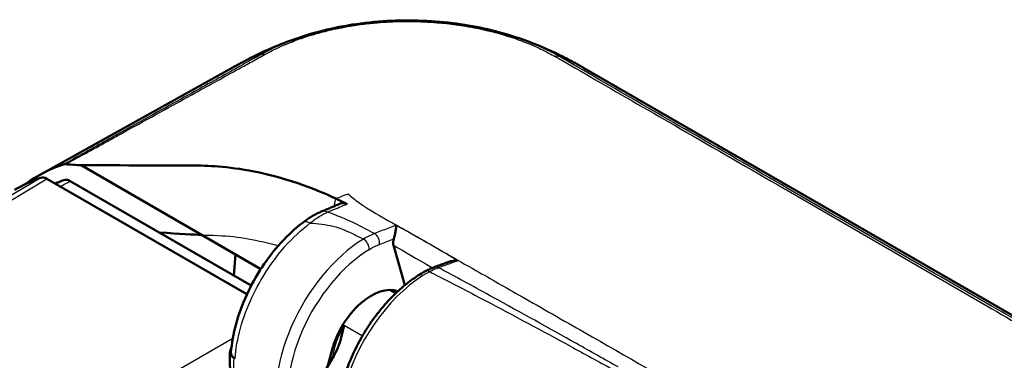
# Model space of a CAD drawing. Units: millimetres. Extents: x 1 to 593, y 1 to 419.
# Drawn here: x 273 to 308, y 143 to 155 of the extents above; entities that cross this region are included whole.
import ezdxf

# ---------------------------------------------------------------- set-up
doc = ezdxf.new("R2010")
doc.units = ezdxf.units.MM
doc.layers.add('Sichtbar (ISO)', color=7, linetype='Continuous', lineweight=50)
doc.layers.add('Sichtbar schmal (ISO)', color=1, linetype='Continuous', lineweight=25)

msp = doc.modelspace()

# ---------------------------------------------------------------- linework, layer by layer
at = {"layer": 'Sichtbar (ISO)'}
for p, q in [((273.8410708, 149.4271338), (280.964718, 153.3861199)), ((293.3344993, 153.2838945), (335.5040767, 128.9372776)), ((275.3388467, 149.774785), (279.6758144, 147.2708355)), ((281.2832607, 145.1482028), (274.107424, 149.2911741)), ((281.4367722, 145.4606958), (274.9418602, 149.210535)), ((281.7818446, 146.0549184), (279.6758144, 147.2708355)), ((286.536736, 146.9106186), (286.9428754, 145.4729963)), ((280.8184709, 145.8176722), (280.8745934, 146.5787201)), ((286.6256291, 145.1896827), (286.424386, 145.3058704)), ((286.6944779, 145.2556136), (286.6953338, 145.2551194)), ((286.9428754, 145.4729963), (286.9442525, 145.4722012)), ((284.1711818, 142.5503605), (284.3420812, 143.1738938)), ((284.4008981, 142.9358425), (280.6764495, 136.6859243)), ((280.8564772, 142.844381), (280.8216197, 142.864506))]:
    msp.add_line(p, q, dxfattribs=at)
for centre, major_axis, ratio, start_param, end_param in [((288.2041586, 140.2501677), (7.2158203, -13.1489967), 0.579980938, 3.1400937333, 3.1446944719), ((288.2041586, 140.2501677), (7.2158203, -13.1489967), 0.579980938, 3.1372358016, 3.1400937333), ((285.7875477, 140.320621), (7.5708338, 12.9493981), 0.5809531534, 0.0031695049, 0.0031769774), ((281.2699375, 136.3964556), (-7.5, 12.9903811), 0.5773502692, 6.1651473177, 6.3446173615), ((280.5077745, 135.9384995), (-7.5, 12.9903811), 0.5773502692, 6.1719432147, 6.2919119534), ((274.107451, 148.8828947), (-0.250019, 0.4330457), 0.5773063042, 5.49782522, 6.1719516161), ((281.2148813, 136.3467478), (-7.2456366, 12.5498107), 0.5773502692, 6.1845861833, 6.2247435368), ((285.7330214, 143.3956289), (-1.0636164, -1.8107696), 0.5722902055, 3.2348994369, 5.1530091228)]:
    msp.add_ellipse(centre, major_axis=major_axis, ratio=ratio, start_param=start_param, end_param=end_param, dxfattribs=at)
for points, knots in [([(283.5639547, 154.4850968), (284.32111, 154.7109819), (285.1539261, 154.8637538), (286.8278684, 154.9982763), (287.6898331, 154.9852652), (289.2745553, 154.8074081), (290.0201509, 154.6539817), (290.7046743, 154.4411476)], [0, 0, 0, 0, 0.25550720143, 0.25550720143, 0.50750383929, 0.50750383929, 0.73874611041, 0.73874611041, 0.73874611041, 0.73874611041]), ([(281.0214671, 153.417576), (281.0584799, 153.4378304), (281.1000276, 153.4605528), (281.1878578, 153.5081949), (281.2349318, 153.5335175), (281.3516461, 153.5954258), (281.4222219, 153.6320855), (281.6189803, 153.7316439), (281.7454211, 153.7925774), (282.1494856, 153.9783226), (282.4325438, 154.0951426), (282.9971797, 154.3054911), (283.2790275, 154.4000933), (283.5639547, 154.4850968)], [0, 0, 0, 0, 0.01520820136, 0.01520820136, 0.03124299994, 0.03124299994, 0.05494030088, 0.05494030088, 0.09776423291, 0.09776423291, 0.18971772264, 0.18971772264, 0.27912374667, 0.27912374667, 0.27912374667, 0.27912374667]), ([(290.7046743, 154.4411476), (291.1598052, 154.2996369), (291.6078321, 154.133167), (292.2648696, 153.8458713), (292.4828545, 153.7427157), (292.801233, 153.5799408), (292.9055923, 153.5245847), (293.0634329, 153.4379931), (293.116855, 153.4081863), (293.1976911, 153.3624333), (293.2255702, 153.3465357), (293.2812758, 153.3146015), (293.3095802, 153.2982792), (293.3344426, 153.2839265)], [0, 0, 0, 0, 0.14335905211, 0.14335905211, 0.21590780398, 0.21590780398, 0.25202066288, 0.25202066288, 0.27030920691, 0.27030920691, 0.27990550319, 0.27990550319, 0.29003488133, 0.29003488133, 0.29003488133, 0.29003488133]), ([(274.7053561, 149.8063778), (274.7178031, 149.8105167), (274.7308948, 149.8133053), (274.7581873, 149.8161438), (274.7723572, 149.816191), (274.7869568, 149.8148659)], [-0.01344479233, -0.01344479233, -0.01344479233, -0.01344479233, -0.006721559712, -0.006721559712, 0, 0, 0, 0]), ([(275.3388467, 149.774785), (275.6631211, 149.7753641), (276.1780614, 149.7759011), (277.4105362, 149.7725614), (277.8706941, 149.7711039), (278.3143287, 149.769432), (279.0869767, 149.7705085), (279.4219393, 149.7666394)], [0.058418116526, 0.058418116526, 0.058418116526, 0.058418116526, 0.102917693176, 0.102917693176, 0.121436702276, 0.121436702276, 0.125456583325, 0.125456583325, 0.125456583325, 0.125456583325]), ([(279.8831887, 149.7546047), (280.5143234, 149.7253501), (281.4092796, 149.6323061), (283.0406491, 149.1661764), (283.563937, 148.9817383), (284.2180755, 148.699561), (284.3485777, 148.640437), (284.4733772, 148.5816289)], [0.05528625291, 0.05528625291, 0.05528625291, 0.05528625291, 0.25546984689, 0.25546984689, 0.34821848618, 0.34821848618, 0.37270219592, 0.37270219592, 0.37270219592, 0.37270219592]), ([(274.9418602, 149.210535), (274.9012926, 149.2339567), (274.861026, 149.249142), (274.7846277, 149.2617071), (274.749063, 149.2589936), (274.7176929, 149.2474033)], [0, 0, 0, 0, 0.017211402761, 0.017211402761, 0.034422811137, 0.034422811137, 0.034422811137, 0.034422811137]), ([(284.6403183, 148.4014584), (284.5933986, 148.3824466), (284.5464588, 148.3631751), (284.4525924, 148.3241458), (284.4071076, 148.3050065), (284.315942, 148.2668071), (284.270359, 148.2477072), (284.1791922, 148.2095067), (284.1336086, 148.1904061), (284.0424415, 148.1522048), (283.996858, 148.133104), (283.9512748, 148.1140032)], [0.062885529271, 0.062885529271, 0.062885529271, 0.062885529271, 0.08243175702, 0.08243175702, 0.10197798477, 0.10197798477, 0.121524212519, 0.121524212519, 0.141070440268, 0.141070440268, 0.160616668017, 0.160616668017, 0.160616668017, 0.160616668017]), ([(284.6403184, 148.4014583), (284.6719933, 148.4142929), (284.7057084, 148.420559), (284.7846595, 148.4192272), (284.8297562, 148.4073987), (284.8734995, 148.3850426)], [0.043504567995, 0.043504567995, 0.043504567995, 0.043504567995, 0.057929069925, 0.057929069925, 0.076283575094, 0.076283575094, 0.076283575094, 0.076283575094]), ([(283.9512748, 148.1140032), (283.9060942, 148.0950711), (283.8611458, 148.0746548), (283.7718365, 148.0310327), (283.7274757, 148.0078269), (283.6394648, 147.9588105), (283.5958261, 147.9330093), (283.5091299, 147.878827), (283.4661035, 147.850462), (283.3808254, 147.7913523), (283.3385739, 147.7606078), (283.2967759, 147.7287635)], [0.000000000011, 0.000000000011, 0.000000000011, 0.000000000011, 0.015449264866, 0.015449264866, 0.03089852972, 0.03089852972, 0.046347794575, 0.046347794575, 0.06179705943, 0.06179705943, 0.077246324284, 0.077246324284, 0.077246324284, 0.077246324284]), ([(283.2967759, 147.7287635), (283.0231378, 147.5202897), (282.7592755, 147.276646), (282.2641467, 146.7348696), (282.0329449, 146.4367421), (281.6162817, 145.8044112), (281.4308622, 145.4702546), (281.1172078, 144.7860627), (280.9889806, 144.4360899), (280.7986608, 143.7405234), (280.736519, 143.3949783), (280.7109267, 143.060873)], [0.160040994, 0.160040994, 0.160040994, 0.160040994, 0.4256284872, 0.4256284872, 0.6912159804, 0.6912159804, 0.9568034736, 0.9568034736, 1.2223909668, 1.2223909668, 1.4879784599, 1.4879784599, 1.4879784599, 1.4879784599]), ([(286.6462872, 147.6292633), (286.6462076, 147.6286764), (286.6461277, 147.6280865), (286.6413072, 147.5925243), (286.635093, 147.5470144), (286.6202896, 147.4509635), (286.6123741, 147.4026656), (286.5953681, 147.3130504), (286.5872044, 147.2734127), (286.5698692, 147.2013542), (286.5613544, 147.1696429), (286.5517184, 147.1396742)], [-0.061567684307, -0.061567684307, -0.061567684307, -0.061567684307, -0.06119826602, -0.06119826602, -0.039404515494, -0.039404515494, -0.02222780032, -0.02222780032, -0.009895020252, -0.009895020252, 0, 0, 0, 0]), ([(286.536736, 146.9106186), (286.5268934, 146.9454587), (286.5240775, 146.9862377), (286.5318923, 147.0656948), (286.539755, 147.1024674), (286.5517184, 147.1396742)], [0, 0, 0, 0, 0.015625918614, 0.015625918614, 0.027949577062, 0.027949577062, 0.027949577062, 0.027949577062]), ([(288.0112339, 146.1246677), (288.0474197, 146.1379034), (288.0836056, 146.1511391), (288.1559773, 146.1776103), (288.1921632, 146.1908459), (288.264535, 146.2173168), (288.300964, 146.2306277), (288.3736563, 146.2570944), (288.4099964, 146.2702885), (288.4826665, 146.2965992), (288.5189964, 146.3097157), (288.5553222, 146.3227936)], [-0.124200214676, -0.124200214676, -0.124200214676, -0.124200214676, -0.108620749586, -0.108620749586, -0.093041284496, -0.093041284496, -0.077461819406, -0.077461819406, -0.061882354317, -0.061882354317, -0.046302889227, -0.046302889227, -0.046302889227, -0.046302889227]), ([(288.5553202, 146.3228006), (288.5770776, 146.3306304), (288.5993764, 146.337155), (288.6948897, 146.359706), (288.7718479, 146.364637), (288.8475222, 146.3588954), (288.8487601, 146.3587985), (288.8499975, 146.3586987)], [-0.029546803518, -0.029546803518, -0.029546803518, -0.029546803518, -0.022588385024, -0.022588385024, 0, 0, 0.00037577325, 0.00037577325, 0.00037577325, 0.00037577325]), ([(287.6818301, 145.9746173), (287.5050088, 145.878273), (287.3295495, 145.7656165), (286.9848656, 145.5109637), (286.8156476, 145.368946), (286.4876658, 145.0597779), (286.3288831, 144.8926885), (286.0254114, 144.537901), (285.8806902, 144.3502625), (285.6085642, 143.9591005), (285.4811322, 143.7556107), (285.2464683, 143.3376434), (285.1392274, 143.1231773), (284.9474904, 142.6882803), (284.8630124, 142.4678507), (284.7189977, 142.0261151), (284.6595098, 141.8048137), (284.5673359, 141.3664587), (284.5347216, 141.1494226), (284.4978417, 140.72484), (284.4936349, 140.5173157), (284.5147243, 140.117421), (284.5399668, 139.9250143), (284.6202163, 139.5619211), (284.6748513, 139.3909625), (284.8120196, 139.0779596), (284.8936338, 138.9351426), (285.0642714, 138.7048084), (285.1479699, 138.6120252), (285.3311964, 138.4466095), (285.4307217, 138.3740093), (285.5367923, 138.3127694)], [-0.0278865701, -0.0278865701, -0.0278865701, -0.0278865701, 0.1375688382, 0.1375688382, 0.3031178108, 0.3031178108, 0.4682694708, 0.4682694708, 0.6329737843, 0.6329737843, 0.7973766409, 0.7973766409, 0.9616831279, 0.9616831279, 1.1261093942, 1.1261093942, 1.2908566764, 1.2908566764, 1.456059317, 1.456059317, 1.6216379238, 1.6216379238, 1.7869416052, 1.7869416052, 1.9501351424, 1.9501351424, 2.1080211235, 2.1080211235, 2.2321078068, 2.2321078068, 2.3561944902, 2.3561944902, 2.3561944902, 2.3561944902]), ([(288.0112339, 146.1246677), (287.9891328, 146.1165837), (287.9670443, 146.1081012), (287.9229153, 146.0903581), (287.9008748, 146.0810974), (287.8568641, 146.0618175), (287.834897, 146.0518), (287.7910234, 146.0310119), (287.7691201, 146.0202427), (287.7254027, 145.9979731), (287.7035886, 145.9864728), (287.6818301, 145.9746173)], [0, 0, 0, 0, 0.008214731626, 0.008214731626, 0.016429463253, 0.016429463253, 0.024644194879, 0.024644194879, 0.032858926506, 0.032858926506, 0.041073658132, 0.041073658132, 0.041073658132, 0.041073658132]), ([(284.4008981, 142.9358425), (284.4287192, 142.9825285), (284.4541736, 143.0309571), (284.6130258, 143.3646367), (284.6927223, 143.7030766), (284.7677099, 144.0246833), (284.7681526, 144.026582), (284.7685953, 144.0284807)], [0, 0, 0, 0, 0.01631174133, 0.01631174133, 0.11133257027, 0.11133257027, 0.11189687763, 0.11189687763, 0.11189687763, 0.11189687763]), ([(281.7627267, 140.4917272), (281.6026579, 140.5841429), (281.4566788, 140.7006866), (281.2018101, 140.9717535), (281.0928499, 141.1260376), (280.9131431, 141.4615565), (280.8422349, 141.6427866), (280.7361643, 142.0249677), (280.700949, 142.2259874), (280.6638412, 142.642662), (280.6619538, 142.8583545), (280.6757748, 143.0789673)], [0.78539817178, 0.78539817178, 0.78539817178, 0.78539817178, 0.95932505303, 0.95932505303, 1.13325193427, 1.13325193427, 1.30717881552, 1.30717881552, 1.48110569676, 1.48110569676, 1.65503257801, 1.65503257801, 1.65503257801, 1.65503257801]), ([(280.8216197, 142.864506), (280.7757142, 142.8910095), (280.7392242, 142.9224356), (280.6890622, 142.9916813), (280.6759276, 143.0288429), (280.6749905, 143.104135), (280.6872903, 143.1415449), (280.7150833, 143.1815308), (280.7187803, 143.186451), (280.7227086, 143.1913069)], [0, 0, 0, 0, 0.019476030993, 0.019476030993, 0.038995774676, 0.038995774676, 0.058587845551, 0.058587845551, 0.061374343682, 0.061374343682, 0.061374343682, 0.061374343682]), ([(280.8564772, 142.844381), (280.810582, 142.8708786), (280.7740985, 142.9022965), (280.7240018, 142.9714872), (280.7108979, 143.0085927), (280.7103909, 143.0510397), (280.7105505, 143.0559614), (280.7109267, 143.060873)], [0, 0, 0, 0, 0.019471682784, 0.019471682784, 0.038962691705, 0.038962691705, 0.041522165607, 0.041522165607, 0.041522165607, 0.041522165607])]:
    msp.add_open_spline(points, degree=3, knots=knots, dxfattribs=at)
for points in [[(274.7869568, 149.8148659), (274.9462864, 149.8004047), (275.1623893, 149.7859111), (275.3388467, 149.774785)], [(279.4219393, 149.7666394), (279.5549898, 149.7651021), (279.709064, 149.7620582), (279.8831887, 149.7546047)], [(284.4733772, 148.5816289), (284.4854032, 148.575962), (284.4974225, 148.5702762), (284.5094359, 148.5645713)], [(284.5094359, 148.5645713), (284.517667, 148.5606625), (284.5258945, 148.5567451), (284.5341189, 148.552819)], [(284.8734995, 148.3850426), (284.7621209, 148.4419654), (284.6499134, 148.497541), (284.5341189, 148.552819)], [(279.6758144, 147.2708355), (279.3451215, 147.2929669), (278.891312, 147.3189305), (278.1427446, 147.3640816)]]:
    msp.add_open_spline(points, degree=3, dxfattribs=at)
at = {"layer": 'Sichtbar schmal (ISO)'}
for p, q in [((273.8867282, 149.3292862), (253.5140678, 137.1529233)), ((253.7352999, 137.1151317), (274.107424, 149.2911741)), ((284.4161794, 148.3088264), (284.4733772, 148.5816289)), ((285.4232302, 143.650527), (284.7685953, 144.0284807)), ((280.7751318, 143.5629721), (256.4912072, 129.5426416))]:
    msp.add_line(p, q, dxfattribs=at)
for centre, major_axis, ratio, start_param, end_param in [((288.2041586, 140.2501677), (7.2158203, -13.1489967), 0.579980938, 3.0545981952, 3.0975688916), ((288.2041586, 140.2501677), (7.2158203, -13.1489967), 0.579980938, 3.0382789122, 3.0545981952), ((285.7875477, 140.320621), (7.5708338, 12.9493981), 0.5809531534, 0.0036021287, 0.1096122526), ((288.2041586, 140.2501677), (7.2158203, -13.1489967), 0.579980938, 3.0975688916, 3.1372358016), ((285.7875477, 140.320621), (7.5708338, 12.9493981), 0.5809531534, 0.0031769774, 0.0036021287), ((284.1445115, 147.6528529), (-0.1932368, 0.4611502), 0.6516188213, 5.6327877909, 6.2831853069), ((283.5997862, 147.331039), (-0.3030103, 0.3977245), 0.4771641037, 5.4301766369, 6.2831853284), ((285.8263107, 147.06461), (0.108905, -0.2795348), 0.6638969591, 0.8714662743, 2.4538193284), ((285.5208813, 143.518108), (-2.2772497, -3.88134), 0.5726288654, 3.9582962941, 5.8861905645), ((285.4657258, 146.8843561), (0.1559657, -0.2562707), 0.5612385816, 0.763508666, 2.3430283875), ((285.7330053, 143.3935007), (2.1272328, 3.6215393), 0.5722902055, 0.8169848237, 2.7422705977), ((287.7684659, 142.2204644), (2.2222651, 3.9130825), 0.5820333658, 0.7533722624, 3.1374533228), ((287.8253667, 145.7111837), (-0.1435366, 0.2634336), 0.5930835198, 5.5122496584, 6.2831853072), ((288.1142881, 145.8429234), (-0.1030542, 0.2817443), 0.6704671164, 5.6097055205, 6.2831853072), ((285.7254267, 143.4000137), (-0.9850834, -1.740635), 0.5715275441, 4.6745386294, 5.3378584187)]:
    msp.add_ellipse(centre, major_axis=major_axis, ratio=ratio, start_param=start_param, end_param=end_param, dxfattribs=at)
for points, knots in [([(282.7211309, 154.1336145), (282.8886677, 154.2028358), (283.0610388, 154.2678781), (283.3514898, 154.3679895), (283.4669167, 154.4054423), (283.7228991, 154.4833821), (283.8641221, 154.5231261), (284.2104516, 154.6128397), (284.4176459, 154.6601436), (284.6960001, 154.7153896), (284.7640185, 154.7282532), (285.0281274, 154.7757573), (285.2265994, 154.806292), (285.6014228, 154.8544039), (285.7773155, 154.8731378), (286.2539975, 154.9137082), (286.5566371, 154.9287003), (286.9614664, 154.9345873), (287.0630154, 154.9348752), (287.4801101, 154.9311828), (287.7955088, 154.9169315), (288.220521, 154.8819504), (288.3325499, 154.8712232), (288.6765001, 154.8336307), (288.9069164, 154.8018711), (289.4022041, 154.7192262), (289.6658123, 154.6659392), (290.2834868, 154.5183496), (290.6321356, 154.4160618), (291.1828609, 154.2218188), (291.3935754, 154.1386282), (291.6744304, 154.0153573), (291.7511837, 153.9803199), (292.0073631, 153.8584768), (292.1804105, 153.7677141), (292.3428707, 153.6734315), (292.343001, 153.6733559), (292.3431313, 153.6732803), (292.3432616, 153.6732046)], [-9.1155594008, -9.1155594008, -9.1155594008, -9.1155594008, -9.0544101257, -9.0544101257, -9.0151277244, -9.0151277244, -8.9685248554, -8.9685248554, -8.9024592628, -8.9024592628, -8.8812444105, -8.8812444105, -8.820482451, -8.820482451, -8.7675788141, -8.7675788141, -8.6778967261, -8.6778967261, -8.647897643, -8.647897643, -8.5546629509, -8.5546629509, -8.5211479595, -8.5211479595, -8.4513430418, -8.4513430418, -8.3691053188, -8.3691053188, -8.2541017331, -8.2541017331, -8.1789017834, -8.1789017834, -8.1500662897, -8.1500662897, -8.081120544, -8.081120544, -8.081120544, -8.0810652481, -8.0810652481, -8.0810652481, -8.0810652481]), ([(283.5639544, 154.4850971), (283.5389165, 154.4776272), (283.5139518, 154.4700769), (283.3692192, 154.4257074), (283.2512508, 154.3871616), (282.9441077, 154.2805416), (282.7583156, 154.2095428), (282.5780242, 154.1336989)], [9.00696911547, 9.00696911547, 9.00696911547, 9.00696911547, 9.01512772444, 9.01512772444, 9.05441012573, 9.05441012573, 9.11910350617, 9.11910350617, 9.11910350617, 9.11910350617]), ([(292.4899949, 153.6735194), (292.3274124, 153.7683658), (292.1423346, 153.8659322), (291.8793199, 153.9914592), (291.8005191, 154.0275538), (291.5127577, 154.1542726), (291.2963661, 154.2399457), (290.9520896, 154.3616483), (290.8293389, 154.40238), (290.7047441, 154.4411195)], [8.08117520409, 8.08117520409, 8.08117520409, 8.08117520409, 8.15006628966, 8.15006628966, 8.17890178342, 8.17890178342, 8.25410173309, 8.25410173309, 8.29470326392, 8.29470326392, 8.29470326392, 8.29470326392]), ([(282.5780242, 154.1336989), (282.5714238, 154.1309223), (282.5648292, 154.1281386), (282.5333903, 154.114822), (282.5086379, 154.1042019), (282.365991, 154.0422002), (282.249711, 153.988584), (282.039755, 153.8833036), (281.9463109, 153.8321129), (281.8440339, 153.7767025), (281.8306594, 153.7694871), (281.8167136, 153.7620193), (281.816132, 153.761708), (281.8155505, 153.7613968)], [9.119103506174, 9.119103506174, 9.119103506174, 9.119103506174, 9.121471906335, 9.121471906335, 9.130407705168, 9.130407705168, 9.173168187891, 9.173168187891, 9.21030336817, 9.21030336817, 9.215923759794, 9.215923759794, 9.216168521696, 9.216168521696, 9.216168521696, 9.216168521696]), ([(281.942791, 153.7582021), (281.9441044, 153.7589026), (281.9454173, 153.7596032), (281.9604889, 153.7676515), (281.9741849, 153.7750152), (282.0781222, 153.831087), (282.1680229, 153.8798414), (282.3711434, 153.9807395), (282.4844264, 154.0325997), (282.6240843, 154.0928589), (282.648327, 154.1031836), (282.6887798, 154.1201897), (282.7049318, 154.1269215), (282.7211309, 154.1336145)], [-9.21645979769, -9.21645979769, -9.21645979769, -9.21645979769, -9.21592375979, -9.21592375979, -9.21030336817, -9.21030336817, -9.17316818789, -9.17316818789, -9.13040770517, -9.13040770517, -9.12147190634, -9.12147190634, -9.11555940078, -9.11555940078, -9.11555940078, -9.11555940078]), ([(281.8128831, 153.7605138), (281.5011685, 153.5866102), (281.1852569, 153.4114285), (280.3510474, 152.9471285), (279.8295614, 152.6570263), (278.9470654, 152.1659991), (278.5857841, 151.9649906), (277.8037214, 151.5298294), (277.3826276, 151.2955754), (276.7848158, 150.9629008), (276.607984, 150.8644435), (276.3472175, 150.7193811), (276.2635752, 150.6728735), (275.9222029, 150.4830677), (275.6654202, 150.3400796), (275.1718683, 150.0660816), (274.9325473, 149.9342044), (274.7053561, 149.8063778)], [9.21596561828, 9.21596561828, 9.21596561828, 9.21596561828, 9.34805424021, 9.34805424021, 9.56764325425, 9.56764325425, 9.71982407313, 9.71982407313, 9.89713296627, 9.89713296627, 9.97175248933, 9.97175248933, 10.00692855058, 10.00692855058, 10.11530472839, 10.11530472839, 10.21368982742, 10.21368982742, 10.21368982742, 10.21368982742]), ([(292.3431456, 153.673171), (292.7317138, 153.4493204), (293.1209256, 153.2261415), (293.5919219, 152.9550432), (293.67592, 152.906699), (294.7831408, 152.269438), (295.8074717, 151.6789425), (298.0729598, 150.3715219), (299.3111786, 149.6558936), (302.975104, 147.5369516), (305.3992083, 146.1335833), (309.6871975, 143.6520036), (311.5518183, 142.5730002), (313.9919961, 141.1611663), (314.5677586, 140.8280616), (317.1960513, 139.3075704), (319.2490819, 138.1201782), (323.0960898, 135.8961883), (324.8928065, 134.8580214), (327.7922941, 133.1811353), (328.8964247, 132.5421436), (331.1077849, 131.2599304), (332.2108848, 130.6189619), (333.6974798, 129.7532266), (334.0763316, 129.531554), (334.4684265, 129.3029063)], [-8.0810656059, -8.0810656059, -8.0810656059, -8.0810656059, -7.9169498546, -7.9169498546, -7.8813210976, -7.8813210976, -7.4472515086, -7.4472515086, -6.9206304258, -6.9206304258, -5.8907162538, -5.8907162538, -5.0984745831, -5.0984745831, -4.8538257594, -4.8538257594, -3.9817625387, -3.9817625387, -3.2196169279, -3.2196169279, -2.749696195, -2.749696195, -2.2800551013, -2.2800551013, -2.1163190826, -2.1163190826, -2.1163190826, -2.1163190826]), ([(334.716135, 129.30437), (334.3240951, 129.5298011), (333.9383294, 129.7529275), (332.4414827, 130.6160705), (331.3314263, 131.2564517), (329.1112539, 132.5374013), (328.0042463, 133.1762372), (325.0985478, 134.8531998), (323.2990525, 135.8918375), (319.4443267, 138.1165747), (317.3863428, 139.304259), (314.7511528, 140.8249937), (314.1738494, 141.158145), (311.7270345, 142.5701479), (309.8571074, 143.6492183), (305.5567568, 146.1307837), (303.1251597, 147.5339256), (299.4534103, 149.6530163), (298.2132823, 150.3688039), (295.9471122, 151.6770739), (294.9231719, 152.2683539), (293.8181825, 152.906412), (293.7343697, 152.9548122), (293.2645164, 153.2261834), (292.8743425, 153.4508272), (292.4899838, 153.6734472)], [2.1159020284, 2.1159020284, 2.1159020284, 2.1159020284, 2.2800551013, 2.2800551013, 2.749696195, 2.749696195, 3.2196169279, 3.2196169279, 3.9817625387, 3.9817625387, 4.8538257594, 4.8538257594, 5.0984745831, 5.0984745831, 5.8907162538, 5.8907162538, 6.9206304258, 6.9206304258, 7.4472515086, 7.4472515086, 7.8813210976, 7.8813210976, 7.9169498546, 7.9169498546, 8.0810656057, 8.0810656057, 8.0810656057, 8.0810656057]), ([(274.7869568, 149.8148659), (275.0110281, 149.9403109), (275.2538609, 150.073019), (275.7536118, 150.3477303), (276.0125929, 150.4904221), (276.3564091, 150.6798536), (276.4407449, 150.7263322), (276.7036291, 150.8712841), (276.8817259, 150.9695754), (277.4834062, 151.3014684), (277.9075091, 151.5353365), (278.6949425, 151.9694776), (279.0587299, 152.1699728), (279.9474497, 152.6597002), (280.4728168, 152.9490928), (281.1506207, 153.322542), (281.3038412, 153.406879), (281.4577117, 153.4915356)], [-10.21413537576, -10.21413537576, -10.21413537576, -10.21413537576, -10.11530472839, -10.11530472839, -10.00692855058, -10.00692855058, -9.97175248933, -9.97175248933, -9.89713296627, -9.89713296627, -9.71982407313, -9.71982407313, -9.56764325425, -9.56764325425, -9.34805424021, -9.34805424021, -9.28380132241, -9.28380132241, -9.28380132241, -9.28380132241]), ([(284.9060803, 148.7506739), (285.0262943, 148.6488134), (285.1553467, 148.5445589), (285.4094111, 148.3591078), (285.5255954, 148.2800839), (285.9675792, 148.0022313), (286.3526376, 147.7948533), (287.4959875, 147.1549121), (287.8715642, 146.9329605), (288.7753639, 146.4131977), (289.1367993, 146.2082448), (290.0434656, 145.6918948), (290.5794822, 145.3864419), (291.8832561, 144.6427727), (292.6246441, 144.2193206), (294.9007019, 142.9172854), (296.3676812, 142.0753642), (298.606758, 140.7874245), (299.3582126, 140.3547044), (300.8367714, 139.5025519), (301.5931678, 139.0662382), (304.9746502, 137.1139389), (308.4534403, 135.1005576), (314.2765445, 131.7051252), (315.1710755, 131.175194), (316.5185611, 130.3936216), (316.8798549, 130.1882092), (317.5780753, 129.7774931), (317.8584082, 129.6089165), (318.2819117, 129.354886), (318.505068, 129.2221322), (318.8686581, 129.0237914), (319.0027761, 128.9549996), (319.3936893, 128.7659754), (319.6474819, 128.654351), (319.908576, 128.5424422)], [-1.3030845038, -1.3030845038, -1.3030845038, -1.3030845038, -1.2821516022, -1.2821516022, -1.2662939961, -1.2662939961, -1.2276852637, -1.2276852637, -1.1821114681, -1.1821114681, -1.1522945873, -1.1522945873, -1.107064065, -1.107064065, -1.0439045787, -1.0439045787, -0.9169009557, -0.9169009557, -0.8537135253, -0.8537135253, -0.7906088407, -0.7906088407, -0.5639559064, -0.5639559064, -0.3802539514, -0.3802539514, -0.2886261902, -0.2886261902, -0.2321830038, -0.2321830038, -0.1448930457, -0.1448930457, -0.0900014112, -0.0900014112, 0, 0, 0, 0]), ([(284.1726754, 148.0960991), (284.2668115, 148.1350898), (284.3609492, 148.1740788), (284.5492228, 148.2520518), (284.6425686, 148.2909776), (284.7387788, 148.3304258), (284.7837252, 148.3488548), (284.828639, 148.367064), (284.8734995, 148.3850426)], [-0.160616668017, -0.160616668017, -0.160616668017, -0.160616668017, -0.120462501013, -0.120462501013, -0.080308334009, -0.080308334009, -0.080308334009, -0.061549542409, -0.061549542409, -0.061549542409, -0.061549542409]), ([(283.5434443, 147.7015413), (283.6511234, 147.7886192), (283.7606098, 147.8667837), (283.9709733, 147.9972272), (284.0724032, 148.0513616), (284.1726754, 148.0960991)], [-0.077246324284, -0.077246324284, -0.077246324284, -0.077246324284, -0.037092490454, -0.037092490454, -0.000000000008, -0.000000000008, -0.000000000008, -0.000000000008]), ([(285.859975, 147.3264942), (285.7511105, 147.3845474), (285.6410999, 147.4428265), (285.2922631, 147.6236234), (285.0442656, 147.7468971), (284.5760665, 147.9475095), (284.3770307, 148.0243486), (284.1726754, 148.0960991)], [-0.25515690292, -0.25515690292, -0.25515690292, -0.25515690292, -0.21105550273, -0.21105550273, -0.11855020309, -0.11855020309, -0.05601016563, -0.05601016563, -0.05601016563, -0.05601016563]), ([(280.8564772, 142.844381), (280.9079425, 143.540592), (281.1231932, 144.3152292), (281.7744993, 145.7023156), (282.1776265, 146.3215904), (282.9217542, 147.1720388), (283.2289312, 147.4618606), (283.5434443, 147.7015413)], [-1.4902564991, -1.4902564991, -1.4902564991, -1.4902564991, -0.9400128002, -0.9400128002, -0.4600301488, -0.4600301488, -0.1600409952, -0.1600409952, -0.1600409952, -0.1600409952]), ([(283.5434443, 147.7015413), (283.8387045, 147.6890937), (284.1168824, 147.6534471), (284.6550165, 147.5173899), (284.9015904, 147.4077488), (285.2457778, 147.237782), (285.3529981, 147.1819171), (285.4599356, 147.1258709)], [0.04146105416, 0.04146105416, 0.04146105416, 0.04146105416, 0.11855020309, 0.11855020309, 0.21105550273, 0.21105550273, 0.25439186017, 0.25439186017, 0.25439186017, 0.25439186017]), ([(286.6462872, 147.6292633), (286.6244799, 147.6209634), (286.6026712, 147.6126506), (286.5007852, 147.5737639), (286.4206818, 147.5430492), (286.3405068, 147.5121964), (286.2603319, 147.4813436), (286.1800741, 147.4502983), (286.0200247, 147.388397), (285.9399998, 147.3574458), (285.859975, 147.3264942)], [-0.11241411605, -0.11241411605, -0.11241411605, -0.11241411605, -0.10305709538, -0.10305709538, -0.06870473025, -0.06870473025, -0.06870473025, -0.03435236513, -0.03435236513, 0, 0, 0, 0]), ([(279.7169311, 147.2704414), (280.7071207, 147.259914), (281.2047413, 147.1875444), (282.1505942, 146.9602785), (282.2798574, 146.9267), (282.4089509, 146.8906804)], [1.1744908031, 1.1744908031, 1.1744908031, 1.1744908031, 2.2994301221, 2.2994301221, 2.4765742111, 2.4765742111, 2.4765742111, 2.4765742111]), ([(285.859975, 147.3264942), (285.7940035, 147.3007024), (285.7274196, 147.270969), (285.593923, 147.2040191), (285.5268607, 147.1667277), (285.4599356, 147.1258709)], [-0.05119863014, -0.05119863014, -0.05119863014, -0.05119863014, -0.02559931507, -0.02559931507, 0, 0, 0, 0]), ([(288.6350967, 146.4826441), (288.1039682, 146.7887875), (287.5728185, 147.0925271), (286.9816115, 147.4346655), (286.9207584, 147.4699241), (286.8596741, 147.5053551)], [-0.55636857702, -0.55636857702, -0.55636857702, -0.55636857702, -0.33166205767, -0.33166205767, -0.30583049453, -0.30583049453, -0.30583049453, -0.30583049453]), ([(285.6778498, 146.7597488), (285.7381798, 146.7964655), (285.7986308, 146.8299747), (285.918961, 146.8901271), (285.9789752, 146.9168376), (286.0384347, 146.9400027)], [0, 0, 0, 0, 0.02559931507, 0.02559931507, 0.05119863014, 0.05119863014, 0.05119863014, 0.05119863014]), ([(286.0384347, 146.9400027), (286.1182248, 146.9710884), (286.1980152, 147.0021742), (286.3575958, 147.0643457), (286.4373875, 147.0954409), (286.5171468, 147.1263058), (286.5286712, 147.1307655), (286.540195, 147.1352216), (286.5517184, 147.1396742)], [0, 0, 0, 0, 0.034352365127, 0.034352365127, 0.068704730253, 0.068704730253, 0.068704730253, 0.07366827608, 0.07366827608, 0.07366827608, 0.07366827608]), ([(286.536736, 146.9106186), (286.5983179, 146.8748069), (286.6598568, 146.8390476), (287.1285383, 146.5669575), (287.5350764, 146.3326803), (287.9417631, 146.0978887)], [0.30558038863, 0.30558038863, 0.30558038863, 0.30558038863, 0.33166205767, 0.33166205767, 0.50420561045, 0.50420561045, 0.50420561045, 0.50420561045]), ([(288.1515541, 146.1062454), (288.296015, 146.1588746), (288.4406705, 146.2117442), (288.6737107, 146.2957838), (288.7618667, 146.3273577), (288.8499975, 146.3586987)], [-0.124200214676, -0.124200214676, -0.124200214676, -0.124200214676, -0.062100107338, -0.062100107338, -0.024294041249, -0.024294041249, -0.024294041249, -0.024294041249]), ([(287.8312815, 145.9594524), (287.8849354, 145.9888212), (287.9385872, 146.0158055), (288.045422, 146.0647719), (288.098682, 146.0867892), (288.1515541, 146.1062454)], [-0.041073658132, -0.041073658132, -0.041073658132, -0.041073658132, -0.020536829066, -0.020536829066, 0, 0, 0, 0]), ([(287.8312815, 145.9594524), (287.8735218, 145.9380079), (287.9156766, 145.9165043), (288.5838235, 145.5752614), (289.2056618, 145.2524975), (289.8238455, 144.9274011), (290.852743, 144.3863146), (291.8715476, 143.8388305), (293.3863165, 143.0128437), (293.8879257, 142.7373052), (294.3879334, 142.4609696)], [0.56502946637, 0.56502946637, 0.56502946637, 0.56502946637, 0.58184374705, 0.58184374705, 0.8316933443, 0.8316933443, 0.8316933443, 1.24754001645, 1.24754001645, 1.45456943691, 1.45456943691, 1.45456943691, 1.45456943691]), ([(294.5936088, 142.5414804), (294.0981622, 142.8208295), (293.6017535, 143.0997879), (292.1057424, 143.9371295), (291.1027416, 144.4940787), (290.0937415, 145.0480856), (289.4875127, 145.3809448), (288.8791146, 145.712733), (288.229435, 146.0641659), (288.1905461, 146.0851919), (288.1515541, 146.1062454)], [-1.45475192974, -1.45475192974, -1.45475192974, -1.45475192974, -1.24754001645, -1.24754001645, -0.8316933443, -0.8316933443, -0.8316933443, -0.58184374705, -0.58184374705, -0.56596524882, -0.56596524882, -0.56596524882, -0.56596524882]), ([(281.7627351, 140.4917439), (281.7338619, 140.5084015), (281.7055327, 140.5260117), (281.328889, 140.7777396), (281.0709708, 141.1614867), (280.8325832, 142.009235), (280.7947992, 142.4212394), (280.8216197, 142.864506)], [0.78539817059, 0.78539817059, 0.78539817059, 0.78539817059, 0.82359306743, 0.82359306743, 1.30358392914, 1.30358392914, 1.65133613262, 1.65133613262, 1.65133613262, 1.65133613262])]:
    msp.add_open_spline(points, degree=3, knots=knots, dxfattribs=at)
for points in [[(281.4577117, 153.4915356), (281.6189766, 153.5802605), (281.7808465, 153.6692979), (281.9421423, 153.7583861)], [(274.7176993, 149.247407), (274.6275592, 149.1965924), (274.5374192, 149.1457778), (274.4472792, 149.0949631)], [(274.5903292, 149.0123723), (274.7075083, 149.0784278), (274.8246875, 149.1444832), (274.9418667, 149.2105386)], [(284.4733772, 148.5816289), (284.6200957, 148.641565), (284.7640391, 148.6976193), (284.9060803, 148.7506739)], [(286.6462872, 147.6292633), (286.7176728, 147.5877727), (286.7886333, 147.5465611), (286.8596741, 147.5053551)], [(279.6758144, 147.2708355), (279.6896356, 147.2707171), (279.70334, 147.2705859), (279.7169311, 147.2704414)], [(288.6350967, 146.4826441), (288.706694, 146.4413753), (288.7783682, 146.400032), (288.8499975, 146.3586987)]]:
    msp.add_open_spline(points, degree=3, dxfattribs=at)
for points, weights in [([(281.8134711, 153.7602844), (281.8516789, 153.7730411), (281.8952001, 153.7724028), (281.9421448, 153.7583947)], [0.999999979815, 0.985454126817, 0.985386863362, 0.999798189449]), ([(292.4899838, 153.6734472), (292.4467732, 153.6888864), (292.3970174, 153.6887928), (292.3431456, 153.673171)], [1, 0.983725895269, 0.983725895269, 1])]:
    msp.add_rational_spline(points, weights, degree=3, dxfattribs=at)

doc.saveas('drawing.dxf')
